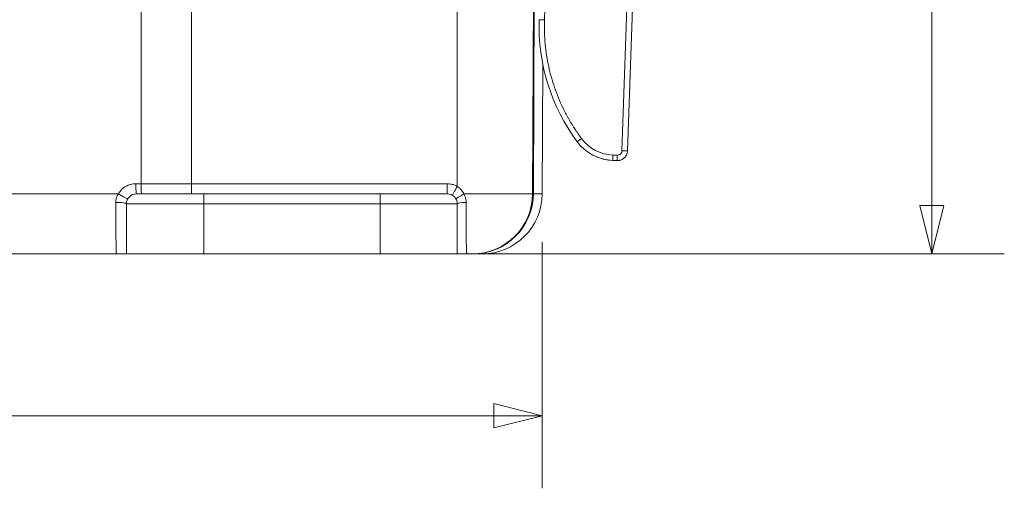
# Model space of a CAD drawing. Units: inches. Extents: x 0.3 to 84.8, y 1.5 to 53.5.
# Drawn here: x 34.5 to 40.9, y 8 to 11 of the extents above; entities that cross this region are included whole.
import ezdxf

# ---------------------------------------------------------------- set-up
doc = ezdxf.new("R2010")
doc.units = ezdxf.units.IN
doc.header["$LTSCALE"] = 2.5
doc.header["$MEASUREMENT"] = 0
for name, color, linetype, lineweight in [('Dimension (ANSI)', 7, 'Continuous', 9), ('Visible (ANSI)', 7, 'Continuous', 18), ('Visible Narrow (ANSI)', 7, 'Continuous', 5)]:
    doc.layers.add(name, color=color, linetype=linetype, lineweight=lineweight)
doc.styles.add('Note Text (ANSI)', font='arial.ttf')
doc.dimstyles.new('.XX', dxfattribs={"dimscale": 2.5, "dimtxt": 0.095, "dimasz": 0.125, "dimexe": 0.1875, "dimexo": 0.0625, "dimgap": 0.0625, "dimtad": 0, "dimtih": 1, "dimtoh": 1, "dimrnd": 1e-08, "dimzin": 0, "dimdsep": 46, "dimtxsty": 'Note Text (ANSI)', "dimblk": 'Filled-1', "dimcen": 0.09, "dimdle": 0.45, "dimclrd": 256, "dimclre": 256, "dimclrt": 256, "dimadec": 0, "dimazin": 1, "dimtfac": 1.263158, "dimtofl": 0, "dimtmove": 0, "dimatfit": 3, "dimfxl": 1, "dimtolj": 1, "dimtzin": 4, "dimlwd": -1, "dimlwe": -1, "dimarcsym": 0})
doc.dimstyles.new('.XXX', dxfattribs={"dimscale": 2.5, "dimtxt": 0.095, "dimasz": 0.125, "dimexe": 0.1875, "dimexo": 0.125, "dimgap": 0.0625, "dimtad": 0, "dimtih": 1, "dimtoh": 1, "dimdec": 3, "dimrnd": 1e-08, "dimzin": 0, "dimdsep": 46, "dimtxsty": 'Note Text (ANSI)', "dimblk": 'Filled-1', "dimcen": 0.09, "dimdle": 0.45, "dimclrd": 256, "dimclre": 256, "dimclrt": 256, "dimadec": 0, "dimazin": 1, "dimtfac": 1.263158, "dimtofl": 0, "dimtmove": 0, "dimatfit": 3, "dimfxl": 1, "dimtolj": 1, "dimtzin": 4, "dimlwd": -1, "dimlwe": -1, "dimarcsym": 0})

# ---------------------------------------------------------------- blocks, each defined once
blk = doc.blocks.new('Filled-1')
at = {"color": 0}
for p, q in [((0, 0), (-1, 0.25)), ((-1, 0.25), (-1, -0.25)), ((-1, 0), (0, 0)), ((-1, -0.25), (0, 0))]:
    blk.add_line(p, q, dxfattribs=at)
at = {"color": 0, "flags": 128}
blk.add_lwpolyline([(-1, -0.25), (0, 0), (-1, 0.25), (-1, -0.25)], dxfattribs=at)
at = {"color": 0}
blk.add_solid([(-1, -0.25), (0, 0), (-1, 0.25), (-1, -0.25)], dxfattribs=at)
blk = doc.blocks.new('*D53')
at = {"layer": 'Defpoints', "color": 0, "transparency": 16777216}
for p in [(33.6872, 14.1565), (40.3962, 14.1565), (36.4153, 9.519)]:
    blk.add_point(p, dxfattribs=at)
at = {"layer": 'Dimension (ANSI)', "transparency": 16777216}
for p, q in [((33.8435, 14.1565), (40.8649, 14.1565)), ((40.3962, 13.844), (40.3962, 12.1153)), ((40.3962, 9.8315), (40.3962, 11.5602)), ((36.5716, 9.519), (40.8649, 9.519))]:
    blk.add_line(p, q, dxfattribs=at)
at = {"layer": 'Dimension (ANSI)', "transparency": 16777216, "xscale": 0.3125, "yscale": 0.3125, "zscale": 0.3125}
for p, rotation in [((40.3962, 14.1565), 90), ((40.3962, 9.519), 270)]:
    blk.add_blockref('Filled-1', p, dxfattribs=dict(at, rotation=rotation))
at = {"layer": 'Dimension (ANSI)', "transparency": 16777216, "insert": (40.0834, 11.959), "char_height": 0.2375, "attachment_point": 1, "style": 'Note Text (ANSI)'}
blk.add_mtext('\\A1;4.64', dxfattribs=at)
blk = doc.blocks.new('*D64')
at = {"layer": 'Defpoints', "color": 0, "transparency": 16777216}
for p in [(29.4978, 9.9073), (37.8766, 9.9073), (37.8766, 8.4732)]:
    blk.add_point(p, dxfattribs=at)
at = {"layer": 'Dimension (ANSI)', "transparency": 16777216}
for p, q in [((29.4978, 9.5948), (29.4978, 8.0045)), ((37.8766, 9.5948), (37.8766, 8.0045)), ((29.8103, 8.4732), (33.2221, 8.4732)), ((37.5641, 8.4732), (34.1523, 8.4732))]:
    blk.add_line(p, q, dxfattribs=at)
at = {"layer": 'Dimension (ANSI)', "transparency": 16777216, "xscale": 0.3125, "yscale": 0.3125, "zscale": 0.3125, "rotation": 180}
blk.add_blockref('Filled-1', (29.4978, 8.4732), dxfattribs=at)
at = {"layer": 'Dimension (ANSI)', "transparency": 16777216, "xscale": 0.3125, "yscale": 0.3125, "zscale": 0.3125}
blk.add_blockref('Filled-1', (37.8766, 8.4732), dxfattribs=at)
at = {"layer": 'Dimension (ANSI)', "transparency": 16777216, "insert": (33.3784, 8.5946), "char_height": 0.2375, "attachment_point": 1, "style": 'Note Text (ANSI)'}
blk.add_mtext('\\A1;8.38', dxfattribs=at)

msp = doc.modelspace()

# ---------------------------------------------------------------- linework, layer by layer
at = {"layer": 'Visible (ANSI)'}
for p, q in [((37.82505, 12.40901), (37.81413, 9.9073)), ((38.47374, 11.52448), (38.4279, 10.18476)), ((37.87663, 9.9073), (37.88028, 10.74366)), ((38.36072, 10.12202), (38.33328, 10.12296)), ((35.68723, 9.9073), (35.25223, 9.9073)), ((35.68723, 9.9073), (36.82723, 9.9073)), ((37.26223, 9.9073), (36.82723, 9.9073)), ((35.18723, 9.51901), (35.18723, 9.8423)), ((37.32723, 9.51901), (37.32723, 9.8423)), ((35.12223, 9.51901), (32.25223, 9.51901)), ((35.12224, 9.51901), (35.12223, 9.51901)), ((35.68723, 9.51901), (35.18723, 9.51901)), ((35.68723, 9.51901), (36.82723, 9.51901)), ((36.41534, 9.51901), (36.41534, 9.51901)), ((37.32723, 9.51901), (36.82723, 9.51901)), ((37.39223, 9.51901), (37.32723, 9.51901)), ((37.42414, 9.51901), (37.39223, 9.51901)), ((37.42414, 9.51901), (37.42929, 9.51901)), ((37.48664, 9.51901), (37.42929, 9.51901))]:
    msp.add_line(p, q, dxfattribs=at)
for centre, radius, start, end in [((38.34354, 10.42278), 0.3, 216.639842, 268.040386), ((35.25223, 9.8423), 0.065, 90, 180), ((37.26223, 9.8423), 0.065, 0, 90), ((37.42414, 9.90901), 0.39, 270, 359.75), ((37.48664, 9.90901), 0.39, 270, 359.75)]:
    msp.add_arc(centre, radius, start, end, dxfattribs=at)
for centre, major_axis, ratio, start_param, end_param in [((39.10582, 10.98973), (1.1927, 0.37411), 0.9999998, 2.8034421, 3.4771289), ((35.12223, 9.8423), (0.065, 0), 0.1468432, 6.2831849, 6.2833148)]:
    msp.add_ellipse(centre, major_axis=major_axis, ratio=ratio, start_param=start_param, end_param=end_param, dxfattribs=at)
for points, knots in [([(38.29549, 10.12666), (38.2949, 10.12675), (38.29429, 10.12685), (38.28828, 10.12786), (38.28154, 10.12916), (38.27128, 10.1316), (38.26821, 10.13238), (38.25712, 10.13538), (38.2486, 10.13806), (38.23699, 10.14232), (38.23377, 10.14356), (38.23058, 10.14486)], [0.10741506, 0.10741506, 0.10741506, 0.10741506, 0.11514624, 0.11514624, 0.18204465, 0.18204465, 0.20913134, 0.20913134, 0.27781228, 0.27781228, 0.3040587, 0.3040587, 0.3040587, 0.3040587]), ([(38.30625, 10.12511), (38.30462, 10.12531), (38.30178, 10.12568), (38.29719, 10.12638), (38.29636, 10.12651), (38.29549, 10.12666)], [0, 0, 0, 0, 0.055049296, 0.055049296, 0.066511149, 0.066511149, 0.066511149, 0.066511149]), ([(38.41245, 10.14486), (38.40791, 10.13953), (38.40243, 10.13488), (38.3911, 10.12807), (38.38525, 10.12561), (38.37922, 10.12405)], [0, 0, 0, 0, 0.05333621, 0.05333621, 0.10075281, 0.10075281, 0.10075281, 0.10075281]), ([(38.4279, 10.18476), (38.42773, 10.1799), (38.42631, 10.17022), (38.42101, 10.15659), (38.41556, 10.14852), (38.41245, 10.14486)], [0.00000001, 0.00000001, 0.00000001, 0.00000001, 0.14285714, 0.28571429, 0.42701778, 0.42701778, 0.42701778, 0.42701778]), ([(38.31057, 10.1247), (38.31057, 10.1247), (38.31056, 10.1247), (38.31056, 10.1247), (38.31056, 10.1247), (38.31054, 10.1247), (38.31052, 10.1247), (38.31047, 10.1247), (38.31043, 10.1247), (38.30994, 10.12473), (38.3095, 10.12475), (38.30883, 10.12481), (38.3086, 10.12483), (38.30833, 10.12486), (38.30828, 10.12487), (38.30819, 10.12488), (38.30815, 10.12488), (38.30808, 10.12489), (38.30806, 10.12489), (38.30802, 10.12489), (38.308, 10.1249), (38.30795, 10.1249), (38.30794, 10.1249), (38.3079, 10.12491), (38.30788, 10.12491), (38.30783, 10.12492), (38.30779, 10.12492), (38.30761, 10.12494), (38.30743, 10.12496), (38.30691, 10.12503), (38.30661, 10.12506), (38.30625, 10.12511)], [0, 0, 0, 0, 0.000013247, 0.000013247, 0.000039741, 0.000039741, 0.000145716, 0.000145716, 0.000463642, 0.000463642, 0.00385747, 0.00385747, 0.00558166, 0.00558166, 0.006010233, 0.006010233, 0.006441606, 0.006441606, 0.006868305, 0.006868305, 0.007373185, 0.007373185, 0.008782462, 0.008782462, 0.010660081, 0.010660081, 0.015667078, 0.015667078, 0.029031859, 0.029031859, 0.04096704, 0.04096704, 0.04096704, 0.04096704]), ([(38.37922, 10.12405), (38.3779, 10.12371), (38.37182, 10.12234), (38.36558, 10.12185), (38.36072, 10.12202)], [0.81704668, 0.81704668, 0.81704668, 0.81704668, 0.85714286, 0.9999658, 0.9999658, 0.9999658, 0.9999658]), ([(35.18723, 9.51901), (35.18723, 9.51901), (35.18375, 9.51901), (35.16982, 9.51901), (35.14859, 9.51901), (35.13124, 9.51901), (35.12224, 9.51901)], [0, 0, 0, 0, 0.25, 0.5, 0.75, 0.99993053, 0.99993053, 0.99993053, 0.99993053])]:
    msp.add_open_spline(points, degree=3, knots=knots, dxfattribs=at)
for points in [[(35.40914, 9.51901), (35.40168, 9.51901), (35.39427, 9.51901), (35.38716, 9.51901)], [(35.40171, 9.51901), (35.39677, 9.51901), (35.39191, 9.51901), (35.38716, 9.51901)], [(36.45209, 9.51901), (36.44617, 9.51901), (36.4398, 9.51901), (36.43322, 9.51901)], [(36.45209, 9.51901), (36.44853, 9.51901), (36.4448, 9.51901), (36.44097, 9.51901)], [(37.15393, 9.51901), (37.14703, 9.51901), (37.13892, 9.51901), (37.13033, 9.51901)]]:
    msp.add_open_spline(points, degree=3, dxfattribs=at)
at = {"layer": 'Visible Narrow (ANSI)'}
for p, q in [((35.28156, 9.97259), (35.28225, 12.40901)), ((35.60752, 12.40901), (35.60752, 9.97259)), ((37.32723, 9.95517), (37.32723, 12.40901)), ((37.81892, 9.9073), (37.82749, 11.87416)), ((38.43722, 11.49843), (38.39231, 10.18598)), ((37.89092, 11.03129), (37.90143, 11.33827)), ((37.89092, 11.03129), (37.85656, 11.03247)), ((38.3613, 10.15702), (38.33387, 10.15796)), ((38.39231, 10.18598), (38.4279, 10.18476)), ((35.28156, 9.97259), (35.24809, 9.97259)), ((35.28156, 9.97259), (35.60752, 9.97259)), ((35.60752, 9.97259), (37.26223, 9.97259)), ((35.60752, 9.9073), (35.60752, 9.97259)), ((37.26223, 9.9073), (37.26223, 9.97259)), ((35.13565, 9.9073), (32.23882, 9.9073)), ((35.68723, 9.8423), (35.68723, 9.9073)), ((36.82723, 9.8423), (36.82723, 9.9073)), ((37.36936, 9.9073), (37.81413, 9.9073)), ((37.81892, 9.9073), (37.81413, 9.9073)), ((37.81892, 9.9073), (37.87663, 9.9073)), ((35.68723, 9.8423), (35.18723, 9.8423)), ((35.68723, 9.8423), (36.82723, 9.8423)), ((35.68723, 9.51901), (35.68723, 9.8423)), ((37.32723, 9.8423), (36.82723, 9.8423)), ((36.82723, 9.51901), (36.82723, 9.8423))]:
    msp.add_line(p, q, dxfattribs=at)
for centre, major_axis, ratio, start_param, end_param in [((38.1309, 10.26463), (-0.02808, -0.02089), 0.0108891, 4.7260292, 6.2831852), ((38.34298, 10.42289), (-0.12315, -0.23476), 0.9997961, 5.8350792, 6.7320172), ((38.33448, 10.15794), (-0.0012, -0.03498), 0.0174524, 4.7123901, 6.2831854), ((38.36191, 10.157), (-0.0012, -0.03498), 0.0174524, 4.712389, 6.2831847), ((35.25223, 9.9723), (0, -0.065), 0.0636607, 4.7080258, 6.2831831), ((35.28578, 9.9723), (0, -0.065), 0.0650256, 4.7080257, 6.2831853), ((37.32723, 9.95489), (-0.0325, -0.05629), 0.0021825, 4.7086109, 6.2831853), ((35.13949, 9.90702), (0.05637, -0.03236), 0.0256608, 4.6589576, 6.2831876), ((37.37498, 9.90702), (-0.05637, -0.03236), 0.0469756, 4.7853119, 6.2831852), ((37.42929, 9.90901), (0, -0.39), 0.9990463, 0, 1.566433), ((35.12223, 9.8423), (0.065, 0), 0.1468432, 0.0001295, 1.6285823), ((37.39223, 9.8423), (-0.065, 0), 0.1476205, 4.8302096, 6.2831853)]:
    msp.add_ellipse(centre, major_axis=major_axis, ratio=ratio, start_param=start_param, end_param=end_param, dxfattribs=at)
for points, knots in [([(38.13029, 10.26466), (38.1144, 10.28602), (38.0996, 10.3074), (38.0858, 10.32868), (38.08527, 10.32949), (38.08475, 10.3303), (38.08423, 10.33111), (38.07038, 10.35256), (38.05756, 10.37392), (38.04561, 10.39522), (38.04526, 10.39584), (38.04492, 10.39646), (38.04457, 10.39707), (38.03256, 10.41856), (38.02144, 10.44), (38.01109, 10.46143), (38.01089, 10.46185), (38.01068, 10.46228), (38.01048, 10.46271), (38.00007, 10.48432), (37.99045, 10.50593), (37.98154, 10.5276), (37.98144, 10.52783), (37.98134, 10.52807), (37.98125, 10.52831), (37.97227, 10.55017), (37.96402, 10.57209), (37.95642, 10.59416), (37.94878, 10.61634), (37.94181, 10.63866), (37.93547, 10.66124), (37.93543, 10.66138), (37.93539, 10.66152), (37.93535, 10.66166), (37.92907, 10.68405), (37.92341, 10.70668), (37.91838, 10.72967), (37.9183, 10.73001), (37.91822, 10.73036), (37.91815, 10.7307), (37.91317, 10.7535), (37.90881, 10.77665), (37.90508, 10.80024), (37.90499, 10.80081), (37.90491, 10.80137), (37.90482, 10.80194), (37.90115, 10.82535), (37.89812, 10.84921), (37.89578, 10.87362), (37.8957, 10.87442), (37.89562, 10.87522), (37.89555, 10.87603), (37.89327, 10.90025), (37.89167, 10.92501), (37.89085, 10.95043), (37.89082, 10.9515), (37.89078, 10.95257), (37.89075, 10.95364), (37.89, 10.97889), (37.89002, 11.00479), (37.89092, 11.03129)], [0, 0, 0, 0, 0.0875764, 0.0875764, 0.0875764, 0.0909091, 0.0909091, 0.0909091, 0.1792644, 0.1792644, 0.1792644, 0.1818182, 0.1818182, 0.1818182, 0.2709562, 0.2709562, 0.2709562, 0.2727273, 0.2727273, 0.2727273, 0.3626476, 0.3626476, 0.3626476, 0.3636364, 0.3636364, 0.3636364, 0.4543392, 0.4543392, 0.4543392, 0.5454545, 0.5454545, 0.5454545, 0.5460309, 0.5460309, 0.5460309, 0.6363636, 0.6363636, 0.6363636, 0.6377225, 0.6377225, 0.6377225, 0.7272727, 0.7272727, 0.7272727, 0.7294138, 0.7294138, 0.7294138, 0.8181818, 0.8181818, 0.8181818, 0.8211057, 0.8211057, 0.8211057, 0.9090909, 0.9090909, 0.9090909, 0.9127931, 0.9127931, 0.9127931, 1, 1, 1, 1]), ([(38.39231, 10.18598), (38.39225, 10.18418), (38.39203, 10.18243), (38.39166, 10.1807), (38.39156, 10.18025), (38.39146, 10.1798), (38.39134, 10.17935), (38.39084, 10.17747), (38.39015, 10.17562), (38.38929, 10.17385), (38.38917, 10.1736), (38.38904, 10.17334), (38.3889, 10.17308), (38.38791, 10.17119), (38.38672, 10.16941), (38.38535, 10.16777), (38.38384, 10.16596), (38.38211, 10.16433), (38.38022, 10.16292), (38.37841, 10.16158), (38.37646, 10.16044), (38.3744, 10.15954), (38.37419, 10.15944), (38.37397, 10.15935), (38.37375, 10.15926), (38.37189, 10.1585), (38.36994, 10.15792), (38.36798, 10.15754), (38.36758, 10.15746), (38.36717, 10.15739), (38.36677, 10.15733), (38.36497, 10.15706), (38.36315, 10.15696), (38.3613, 10.15702)], [0, 0, 0, 0, 0.1131954, 0.1131954, 0.1131954, 0.1428571, 0.1428571, 0.1428571, 0.2674532, 0.2674532, 0.2674532, 0.2857143, 0.2857143, 0.2857143, 0.4213646, 0.4213646, 0.4213646, 0.5714286, 0.5714286, 0.5714286, 0.7142857, 0.7142857, 0.7142857, 0.7291785, 0.7291785, 0.7291785, 0.8571429, 0.8571429, 0.8571429, 0.8833848, 0.8833848, 0.8833848, 1, 1, 1, 1]), ([(35.13565, 9.9073), (35.14231, 9.91895), (35.1502, 9.92859), (35.15848, 9.93654), (35.16675, 9.94448), (35.17542, 9.95074), (35.18446, 9.95585), (35.1935, 9.96097), (35.20291, 9.96495), (35.21344, 9.96786), (35.22396, 9.97076), (35.23559, 9.97259), (35.24809, 9.97259)], [0, 0, 0, 0, 0.25, 0.25, 0.25, 0.5, 0.5, 0.5, 0.75, 0.75, 0.75, 0.99999924, 0.99999924, 0.99999924, 0.99999924]), ([(37.32723, 9.95517), (37.33257, 9.95167), (37.33775, 9.94764), (37.3427, 9.94303), (37.34766, 9.93841), (37.3524, 9.93322), (37.35689, 9.9273), (37.36137, 9.92138), (37.36559, 9.91474), (37.36936, 9.90731)], [0.00000361, 0.00000361, 0.00000361, 0.00000361, 0.33333333, 0.33333333, 0.33333333, 0.66666667, 0.66666667, 0.66666667, 0.99999807, 0.99999807, 0.99999807, 0.99999807]), ([(35.11848, 9.85183), (35.11847, 9.85513), (35.11864, 9.85839), (35.11897, 9.86161), (35.11929, 9.86484), (35.11978, 9.86803), (35.12043, 9.87119), (35.12107, 9.87435), (35.12188, 9.87748), (35.12283, 9.88056), (35.12379, 9.88365), (35.12489, 9.88669), (35.12616, 9.8897), (35.12743, 9.89272), (35.12885, 9.8957), (35.13043, 9.89864), (35.13201, 9.90158), (35.13375, 9.90446), (35.13565, 9.9073)], [0.00000001, 0.00000001, 0.00000001, 0.00000001, 0.16666667, 0.16666667, 0.16666667, 0.33333333, 0.33333333, 0.33333333, 0.5, 0.5, 0.5, 0.66666667, 0.66666667, 0.66666667, 0.83333333, 0.83333333, 0.83333333, 0.99999994, 0.99999994, 0.99999994, 0.99999994]), ([(37.36936, 9.9073), (37.3726, 9.9018), (37.37533, 9.89607), (37.37754, 9.89028), (37.37974, 9.88448), (37.38143, 9.87862), (37.38264, 9.87226), (37.38385, 9.8659), (37.38459, 9.85904), (37.38459, 9.85183)], [0, 0, 0, 0, 0.33333333, 0.33333333, 0.33333333, 0.66666667, 0.66666667, 0.66666667, 1, 1, 1, 1]), ([(35.12223, 9.51901), (35.12212, 9.51901), (35.12201, 9.51951), (35.12189, 9.5205), (35.12175, 9.52177), (35.12161, 9.52385), (35.12147, 9.52671), (35.12133, 9.52966), (35.12118, 9.53344), (35.12105, 9.53802), (35.12094, 9.54138), (35.12085, 9.54517), (35.12075, 9.54938), (35.12058, 9.55651), (35.12042, 9.56485), (35.12027, 9.57431), (35.12021, 9.57808), (35.12015, 9.58202), (35.12009, 9.58614), (35.11991, 9.5985), (35.11974, 9.61239), (35.11959, 9.62761), (35.11956, 9.63015), (35.11954, 9.63274), (35.11951, 9.63535), (35.11934, 9.65347), (35.11919, 9.67327), (35.11905, 9.69511), (35.11905, 9.69531), (35.11905, 9.69551), (35.11905, 9.69571), (35.11891, 9.71779), (35.11879, 9.74196), (35.11869, 9.7681), (35.11868, 9.7715), (35.11866, 9.77494), (35.11865, 9.7784), (35.11857, 9.80157), (35.11851, 9.82619), (35.11848, 9.85183)], [0.00003377, 0.00003377, 0.00003377, 0.00003377, 0.06272132, 0.06272132, 0.06272132, 0.14285714, 0.14285714, 0.14285714, 0.2253564, 0.2253564, 0.2253564, 0.28571429, 0.28571429, 0.28571429, 0.38786564, 0.38786564, 0.38786564, 0.42857143, 0.42857143, 0.42857143, 0.55095872, 0.55095872, 0.55095872, 0.57142857, 0.57142857, 0.57142857, 0.71299811, 0.71299811, 0.71299811, 0.71428571, 0.71428571, 0.71428571, 0.85714286, 0.85714286, 0.85714286, 0.87573945, 0.87573945, 0.87573945, 1, 1, 1, 1]), ([(37.38459, 9.85183), (37.3846, 9.82767), (37.38462, 9.80496), (37.38465, 9.784), (37.38468, 9.76303), (37.38471, 9.7438), (37.38475, 9.72614), (37.38479, 9.70847), (37.38484, 9.69237), (37.38489, 9.67776), (37.38494, 9.66315), (37.385, 9.65002), (37.38507, 9.63817), (37.38513, 9.62633), (37.38521, 9.61577), (37.38529, 9.60632), (37.38537, 9.59687), (37.38547, 9.58853), (37.38557, 9.58112), (37.38567, 9.57371), (37.38578, 9.56725), (37.38591, 9.56157), (37.38604, 9.5559), (37.38618, 9.55101), (37.38633, 9.5468), (37.38649, 9.54258), (37.38667, 9.53902), (37.38686, 9.53601), (37.38706, 9.53299), (37.38728, 9.53052), (37.38752, 9.52849), (37.38777, 9.52645), (37.38804, 9.52485), (37.38835, 9.52359), (37.38866, 9.52232), (37.38901, 9.5214), (37.3894, 9.52072), (37.38978, 9.52005), (37.39021, 9.51962), (37.39069, 9.51936), (37.39113, 9.51912), (37.39161, 9.51902), (37.39211, 9.51901), (37.39215, 9.51901), (37.39219, 9.51901), (37.39223, 9.51901)], [0, 0, 0, 0, 0.07142857, 0.07142857, 0.07142857, 0.14285714, 0.14285714, 0.14285714, 0.21428571, 0.21428571, 0.21428571, 0.28571429, 0.28571429, 0.28571429, 0.35714286, 0.35714286, 0.35714286, 0.42857143, 0.42857143, 0.42857143, 0.5, 0.5, 0.5, 0.57142857, 0.57142857, 0.57142857, 0.64285714, 0.64285714, 0.64285714, 0.71428571, 0.71428571, 0.71428571, 0.78571429, 0.78571429, 0.78571429, 0.85714286, 0.85714286, 0.85714286, 0.92857143, 0.92857143, 0.92857143, 0.99486427, 0.99486427, 0.99486427, 0.99999993, 0.99999993, 0.99999993, 0.99999993])]:
    msp.add_open_spline(points, degree=3, knots=knots, dxfattribs=at)
msp.add_open_spline([(37.26223, 9.97259), (37.26963, 9.97259), (37.28431, 9.97129), (37.305, 9.96603), (37.31985, 9.95943), (37.32723, 9.95517)], degree=3, dxfattribs=at)

# ---------------------------------------------------------------- dimensions: what is measured, and where the dimension line sits
at = {"layer": 'Dimension (ANSI)'}
for base, p1, p2, angle, dimstyle, override, picture, middle in [((40.39619, 14.15651), (36.41534, 9.51901), (33.68723, 14.15651), 90, '.XX', {"dimgap": 0.0625, "dimdec": 2, "dimtol": 0, "dimlim": 0, "dimtp": 0, "dimtm": 0, "dimtdec": 2, "dimatfit": 1}, '*D53', (40.39619, 11.83776)), ((37.87663, 8.47323), (29.49783, 9.9073), (37.87663, 9.9073), 180, '.XXX', {"dimgap": 0.0625, "dimtih": 0, "dimtoh": 0, "dimdec": 2, "dimtol": 0, "dimlim": 0, "dimtp": 0, "dimtm": 0, "dimtdec": 2, "dimatfit": 1}, '*D64', (33.68723, 8.47323))]:
    dim = msp.add_linear_dim(base=base, p1=p1, p2=p2, angle=angle, dimstyle=dimstyle, override=override, dxfattribs=at)
    dim.commit()
    dim.dimension.update_dxf_attribs({"geometry": picture, "text_midpoint": middle, "dimtype": 160})

doc.saveas('drawing.dxf')
